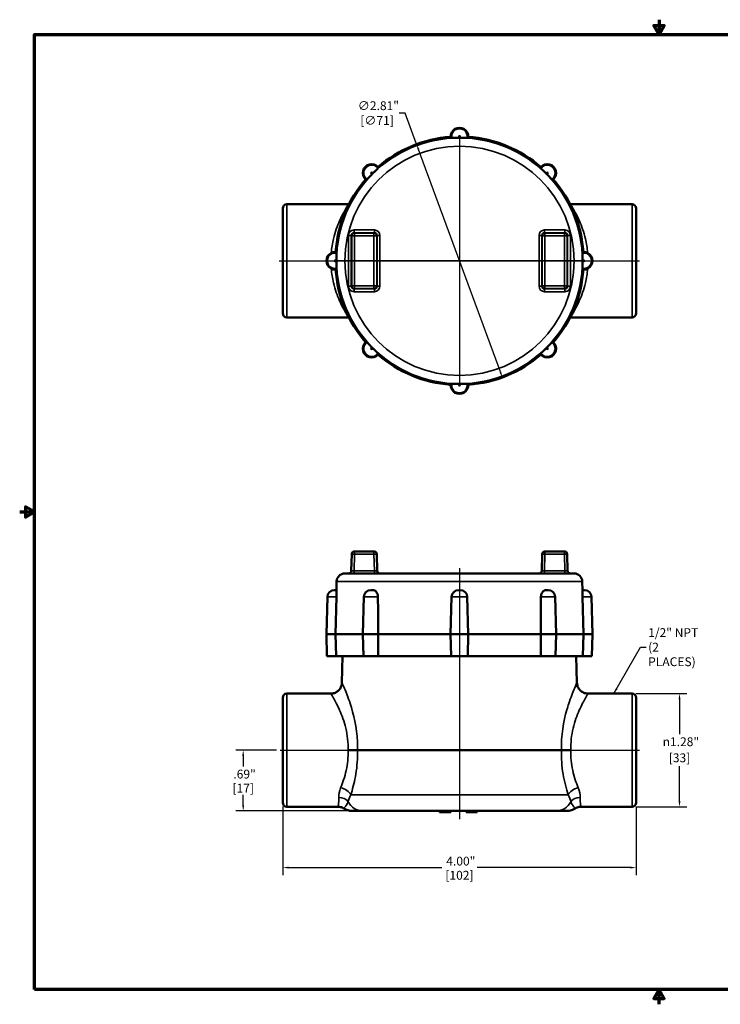
# Model space of a CAD drawing. Units: inches. Extents: x 0.1 to 14.6, y 0.1 to 11.2.
# Drawn here: x 0.1 to 8, y 0.1 to 11.2 of the extents above; entities that cross this region are included whole.
import ezdxf

# ---------------------------------------------------------------- set-up
doc = ezdxf.new("R2010")
doc.units = ezdxf.units.IN
doc.header["$LTSCALE"] = 0.666667
doc.header["$MEASUREMENT"] = 0
for name, color, linetype, lineweight in [('Border (ANSI)', 7, 'Continuous', 70), ('Center Mark (ANSI)', 7, 'Continuous', 25), ('Centerline (ANSI)', 7, 'Continuous', 25), ('Dimension (ANSI)', 7, 'Continuous', 25), ('Symbol (ANSI)', 7, 'Continuous', 25), ('Visible (ANSI)', 7, 'Continuous', 50), ('Visible Narrow (ANSI)', 7, 'Continuous', 35)]:
    doc.layers.add(name, color=color, linetype=linetype, lineweight=lineweight)
doc.styles.add('Note Text (ANSI)', font='tahoma.ttf')
doc.dimstyles.new('Default (ANSI)', dxfattribs={"dimscale": 0.666667, "dimtxt": 0.15, "dimasz": 0.098425, "dimexe": 0.125, "dimexo": 0.0625, "dimgap": 0.031496, "dimtad": 0, "dimtih": 1, "dimtoh": 1, "dimrnd": 1e-08, "dimzin": 4, "dimdsep": 46, "dimtxsty": 'Note Text (ANSI)', "dimcen": 0.09, "dimdle": 0.393701, "dimclrd": 256, "dimclre": 256, "dimclrt": 256, "dimadec": 0, "dimazin": 1, "dimtfac": 0.8, "dimtofl": 0, "dimtmove": 0, "dimatfit": 3, "dimfxl": 1, "dimtolj": 1, "dimtzin": 4, "dimlwd": -1, "dimlwe": -1, "dimarcsym": 0})
doc.dimstyles.new('Default (ANSI)$7', dxfattribs={"dimscale": 0.666667, "dimtxt": 0.15, "dimasz": 0.098425, "dimexe": 0.125, "dimexo": 0.0625, "dimgap": 0.031496, "dimtad": 0, "dimtih": 1, "dimtoh": 1, "dimrnd": 1e-08, "dimzin": 4, "dimdsep": 46, "dimtxsty": 'Note Text (ANSI)', "dimcen": 0.09, "dimdle": 0.393701, "dimclrd": 256, "dimclre": 256, "dimclrt": 256, "dimadec": 0, "dimazin": 1, "dimtfac": 0.8, "dimtofl": 0, "dimtmove": 0, "dimatfit": 3, "dimfxl": 1, "dimtolj": 1, "dimtzin": 4, "dimlwd": -1, "dimlwe": -1, "dimarcsym": 0})

# ---------------------------------------------------------------- blocks, each defined once
blk = doc.blocks.new('Borders Default Border')
at = {"layer": 'Border (ANSI)', "flags": 128}
for points in [[(11, 16.856), (11, 16.606), (10.913, 16.756), (11.087, 16.756), (11, 16.606)], [(0.394, 0.394), (0.394, 16.606), (21.606, 16.606), (21.606, 0.394), (0.394, 0.394)], [(0.144, 8.5), (0.394, 8.5), (0.244, 8.587), (0.244, 8.413), (0.394, 8.5)], [(11, 0.144), (11, 0.394), (10.913, 0.244), (11.087, 0.244), (11, 0.394)]]:
    blk.add_lwpolyline(points, dxfattribs=at)
blk = doc.blocks.new('*D18')
at = {"layer": 'Defpoints', "color": 0, "transparency": 16777216}
for p in [(3.074, 2.378), (7.074, 2.378), (7.074, 1.643)]:
    blk.add_point(p, dxfattribs=at)
at = {"layer": 'Dimension (ANSI)', "transparency": 16777216}
for p, q in [((3.074, 2.336), (3.074, 1.559)), ((7.074, 2.336), (7.074, 1.559)), ((3.14, 1.643), (4.874, 1.643)), ((7.008, 1.643), (5.274, 1.643))]:
    blk.add_line(p, q, dxfattribs=at)
for points in [[(3.14, 1.654), (3.14, 1.632), (3.074, 1.643)], [(7.008, 1.654), (7.008, 1.632), (7.074, 1.643)]]:
    blk.add_solid(points, dxfattribs=at)
at = {"layer": 'Dimension (ANSI)', "transparency": 16777216, "char_height": 0.1, "attachment_point": 5, "style": 'Note Text (ANSI)'}
for s, insert in [('\\A1; 4.00"', (5.074, 1.716)), ('\\A1;[102]', (5.074, 1.556))]:
    blk.add_mtext(s, dxfattribs=dict(at, insert=insert))
blk = doc.blocks.new('*D19')
at = {"layer": 'Defpoints', "color": 0, "transparency": 16777216}
for p in [(2.626, 2.971), (3.046, 2.971), (3.865, 2.284)]:
    blk.add_point(p, dxfattribs=at)
at = {"layer": 'Dimension (ANSI)', "transparency": 16777216}
for p, q in [((3.004, 2.971), (2.542, 2.971)), ((2.626, 2.906), (2.626, 2.787)), ((2.626, 2.349), (2.626, 2.468)), ((3.823, 2.284), (2.542, 2.284))]:
    blk.add_line(p, q, dxfattribs=at)
for points in [[(2.615, 2.906), (2.637, 2.906), (2.626, 2.971)], [(2.615, 2.349), (2.637, 2.349), (2.626, 2.284)]]:
    blk.add_solid(points, dxfattribs=at)
at = {"layer": 'Dimension (ANSI)', "transparency": 16777216, "char_height": 0.1, "attachment_point": 5, "style": 'Note Text (ANSI)'}
for s, insert in [('\\A1; .69"', (2.626, 2.701)), ('\\A1;[17]', (2.626, 2.541))]:
    blk.add_mtext(s, dxfattribs=dict(at, insert=insert))
blk = doc.blocks.new('*D20')
at = {"layer": 'Defpoints', "color": 0, "transparency": 16777216}
for p in [(7.027, 3.612), (7.565, 3.612), (7.027, 2.331)]:
    blk.add_point(p, dxfattribs=at)
at = {"layer": 'Dimension (ANSI)', "transparency": 16777216}
for p, q in [((7.069, 3.612), (7.649, 3.612)), ((7.565, 3.546), (7.565, 3.154)), ((7.565, 2.396), (7.565, 2.789)), ((7.069, 2.331), (7.649, 2.331))]:
    blk.add_line(p, q, dxfattribs=at)
for points in [[(7.554, 3.546), (7.576, 3.546), (7.565, 3.612)], [(7.554, 2.396), (7.576, 2.396), (7.565, 2.331)]]:
    blk.add_solid(points, dxfattribs=at)
at = {"layer": 'Dimension (ANSI)', "transparency": 16777216, "char_height": 0.1, "attachment_point": 5, "style": 'Note Text (ANSI)'}
for s, insert in [('\\A1; {\\fAIGDT|b0|i0;\\H0.1000;\\ln}\\fTahoma|b0|i0;\\H0.1000;1.28"', (7.565, 3.067)), ('\\A1;[33]', (7.565, 2.885))]:
    blk.add_mtext(s, dxfattribs=dict(at, insert=insert))
blk = doc.blocks.new('*D22')
at = {"layer": 'Defpoints', "color": 0, "transparency": 16777216}
for p in [(4.588, 9.829), (5.559, 7.189)]:
    blk.add_point(p, dxfattribs=at)
at = {"layer": 'Dimension (ANSI)', "transparency": 16777216}
for p, q in [((4.459, 10.181), (4.393, 10.181)), ((4.588, 9.829), (4.459, 10.181)), ((5.537, 7.251), (4.611, 9.767))]:
    blk.add_line(p, q, dxfattribs=at)
for points in [[(4.621, 9.771), (4.601, 9.763), (4.588, 9.829)], [(5.547, 7.255), (5.527, 7.247), (5.559, 7.189)]]:
    blk.add_solid(points, dxfattribs=at)
at = {"layer": 'Dimension (ANSI)', "transparency": 16777216, "insert": (4.141, 10.181), "char_height": 0.1, "attachment_point": 5, "style": 'Note Text (ANSI)'}
blk.add_mtext('\\A1; ∅2.81"\\P[∅71]', dxfattribs=at)

msp = doc.modelspace()

# ---------------------------------------------------------------- linework, layer by layer
at = {"layer": 'Center Mark (ANSI)', "linetype": 'Continuous'}
for p, q in [((5.074, 9.8893), (5.074, 7.1288)), ((6.4542, 8.509), (3.6937, 8.509))]:
    msp.add_line(p, q, dxfattribs=at)
at = {"layer": 'Centerline (ANSI)', "linetype": 'Continuous'}
for p, q in [((3.0321, 8.509), (7.1104, 8.509)), ((5.074, 5.0313), (5.074, 2.1899)), ((3.0455, 2.9712), (7.1104, 2.9712))]:
    msp.add_line(p, q, dxfattribs=at)
at = {"layer": 'Visible (ANSI)'}
for p, q in [((3.1208, 9.1495), (3.813, 9.1495)), ((6.3349, 9.1495), (7.0271, 9.1495)), ((3.074, 9.1026), (3.074, 7.9154)), ((7.074, 7.9154), (7.074, 9.1026)), ((3.1208, 7.8685), (3.813, 7.8685)), ((6.3349, 7.8685), (7.0271, 7.8685)), ((3.8495, 5.0017), (3.8544, 5.1908)), ((3.8857, 5.2212), (4.106, 5.2212)), ((4.1373, 5.1908), (4.1422, 5.0017)), ((6.0057, 5.0017), (6.0107, 5.1908)), ((6.0419, 5.2212), (6.2623, 5.2212)), ((6.2935, 5.1908), (6.2985, 5.0017)), ((6.3709, 4.9712), (3.777, 4.9712)), ((3.6833, 4.8799), (3.6808, 4.7836)), ((6.4646, 4.8799), (6.4671, 4.7836)), ((3.5788, 4.7058), (3.5677, 4.2837)), ((3.6767, 4.7837), (3.6587, 4.7837)), ((3.6713, 4.2837), (3.6815, 4.7058)), ((3.9906, 4.7058), (3.9796, 4.2837)), ((4.0886, 4.7837), (4.0706, 4.7837)), ((4.985, 4.7058), (4.974, 4.2837)), ((5.0829, 4.7837), (5.065, 4.7837)), ((5.1629, 4.7058), (5.174, 4.2837)), ((6.0773, 4.7837), (6.0594, 4.7837)), ((6.1573, 4.7058), (6.1683, 4.2837)), ((6.4664, 4.7058), (6.4767, 4.2837)), ((6.4892, 4.7837), (6.4712, 4.7837)), ((6.5692, 4.7058), (6.5802, 4.2837)), ((3.5677, 4.2837), (3.6713, 4.2837)), ((3.5743, 4.0337), (3.5677, 4.2837)), ((3.6773, 4.0337), (3.6713, 4.2837)), ((3.6713, 4.2837), (3.9796, 4.2837)), ((3.9796, 4.2837), (4.1528, 4.2837)), ((3.9861, 4.0337), (3.9796, 4.2837)), ((4.1528, 4.2837), (4.974, 4.2837)), ((4.974, 4.2837), (5.174, 4.2837)), ((4.9805, 4.0337), (4.974, 4.2837)), ((5.1674, 4.0337), (5.174, 4.2837)), ((5.174, 4.2837), (5.9951, 4.2837)), ((5.9951, 4.2837), (6.1683, 4.2837)), ((6.1618, 4.0337), (6.1683, 4.2837)), ((6.1683, 4.2837), (6.4767, 4.2837)), ((6.4767, 4.2837), (6.4706, 4.0337)), ((6.4767, 4.2837), (6.5802, 4.2837)), ((6.5737, 4.0337), (6.5802, 4.2837)), ((3.5743, 4.0337), (3.6773, 4.0337)), ((3.9861, 4.0337), (3.6773, 4.0337)), ((3.7517, 4.0337), (3.7439, 3.7335)), ((3.9861, 4.0337), (4.1521, 4.0337)), ((4.9805, 4.0337), (4.1521, 4.0337)), ((4.9805, 4.0337), (5.1674, 4.0337)), ((5.9958, 4.0337), (5.1674, 4.0337)), ((5.9958, 4.0337), (6.1618, 4.0337)), ((6.4706, 4.0337), (6.1618, 4.0337)), ((6.3962, 4.0337), (6.4041, 3.7335)), ((6.4706, 4.0337), (6.5737, 4.0337)), ((3.1208, 3.6117), (3.6189, 3.6117)), ((6.529, 3.6117), (7.0271, 3.6117)), ((3.074, 3.5649), (3.074, 2.3776)), ((7.074, 2.3776), (7.074, 3.5649)), ((6.228, 2.9712), (3.9199, 2.9712)), ((3.1208, 2.3307), (3.7, 2.3307)), ((3.9756, 2.2837), (3.8648, 2.2837)), ((3.9756, 2.2837), (6.1723, 2.2837)), ((4.8468, 2.2687), (4.8468, 2.2837)), ((4.8468, 2.2687), (4.8484, 2.2687)), ((4.8484, 2.2687), (4.8484, 2.2837)), ((4.8484, 2.2687), (4.974, 2.2687)), ((4.974, 2.2687), (4.974, 2.2837)), ((4.974, 2.2687), (4.9761, 2.2687)), ((4.9761, 2.2687), (4.9761, 2.2837)), ((5.149, 2.2687), (5.149, 2.2837)), ((5.149, 2.2687), (5.1996, 2.2687)), ((5.1996, 2.2687), (5.1996, 2.2837)), ((5.1996, 2.2687), (5.274, 2.2687)), ((5.274, 2.2687), (5.274, 2.2837)), ((6.2831, 2.2837), (6.1723, 2.2837)), ((6.4479, 2.3307), (7.0271, 2.3307))]:
    msp.add_line(p, q, dxfattribs=at)
for centre, radius, start, end in [((5.074, 9.9153), 0.1, 357.96239, 182.03761), ((5.074, 8.509), 1.4062, 94.07523, 130.92477), ((5.074, 8.509), 1.4062, 49.07523, 85.92477), ((4.0796, 9.5034), 0.1, 42.96239, 227.03761), ((6.0683, 9.5034), 0.1, 312.96239, 137.03761), ((5.074, 8.509), 1.4062, 139.07523, 175.92477), ((5.074, 8.509), 1.4062, 4.07523, 40.92477), ((3.1208, 9.1026), 0.0469, 90, 180), ((7.0271, 9.1026), 0.0469, 0, 90), ((3.6677, 8.509), 0.1, 87.96239, 272.03761), ((6.4802, 8.509), 0.1, 267.96239, 92.03761), ((5.074, 8.509), 1.4062, 184.07523, 220.92477), ((5.074, 8.509), 1.4062, 319.07523, 355.92477), ((3.1208, 7.9154), 0.0469, 180, 270), ((7.0271, 7.9154), 0.0469, 270, 0), ((4.0796, 7.5146), 0.1, 132.96239, 317.03761), ((6.0683, 7.5146), 0.1, 222.96239, 47.03761), ((5.074, 8.509), 1.4062, 229.07523, 265.92477), ((5.074, 8.509), 1.4062, 274.07523, 310.92477), ((5.074, 7.1028), 0.1, 177.96239, 2.03761), ((3.8857, 5.19), 0.0313, 90, 178.5), ((4.106, 5.19), 0.0313, 1.5, 90), ((6.0419, 5.19), 0.0313, 90, 178.5), ((6.2623, 5.19), 0.0313, 1.5, 90), ((3.777, 4.8775), 0.0937, 90, 178.5), ((3.8182, 5.0025), 0.0313, 270, 358.5), ((4.1734, 5.0025), 0.0313, 181.5, 270), ((5.9745, 5.0025), 0.0313, 270, 358.5), ((6.3297, 5.0025), 0.0313, 181.5, 270), ((6.3709, 4.8775), 0.0937, 1.5, 90), ((3.6587, 4.7037), 0.08, 90, 178.5), ((3.6767, 4.7037), 0.08, 87.05105, 90), ((4.0706, 4.7037), 0.08, 90, 178.5), ((4.0886, 4.7037), 0.08, 83.10217, 90), ((5.065, 4.7037), 0.08, 90, 178.5), ((5.0829, 4.7037), 0.08, 1.5, 90), ((6.0594, 4.7037), 0.08, 90, 96.89783), ((6.0773, 4.7037), 0.08, 1.5, 90), ((6.4712, 4.7037), 0.08, 90, 92.94895), ((6.4892, 4.7037), 0.08, 1.5, 90), ((3.1208, 3.5649), 0.0469, 90, 180), ((7.0271, 3.5649), 0.0469, 0, 90), ((3.1208, 2.3776), 0.0469, 180, 270), ((7.0271, 2.3776), 0.0469, 270, 0)]:
    msp.add_arc(centre, radius, start, end, dxfattribs=at)
for centre, major_axis, ratio, start_param, end_param in [((3.813, 9.2746), (0.1036, -0.0703), 0.9994212, 5.3094371, 5.3820948), ((6.3349, 9.2746), (0.1095, 0.0606), 0.9994957, 4.1332724, 4.2062708), ((3.813, 7.7434), (0.1095, 0.0606), 0.9994957, 0.9916798, 1.0646782), ((6.3349, 7.7434), (0.1036, -0.0703), 0.9994212, 2.1678445, 2.2405022), ((3.813, 2.9712), (-0.1251, 0), 0.0000311, 1.5712852, 2.5963521), ((6.3349, 2.9712), (-0.1251, 0), 0.000036, 0.5452765, 1.5702262)]:
    msp.add_ellipse(centre, major_axis=major_axis, ratio=ratio, start_param=start_param, end_param=end_param, dxfattribs=at)
for points in [[(4.974, 9.9117), (4.9778, 9.9083), (4.9818, 9.9049), (4.9861, 9.9014)], [(5.1618, 9.9014), (5.1661, 9.9049), (5.1701, 9.9083), (5.1739, 9.9117)], [(4.1515, 9.5557), (4.1521, 9.5612), (4.1525, 9.5665), (4.1528, 9.5715)], [(5.9951, 9.5715), (5.9954, 9.5665), (5.9958, 9.5612), (5.9964, 9.5557)], [(4.0114, 9.4302), (4.0165, 9.4305), (4.0218, 9.4309), (4.0272, 9.4315)], [(6.1207, 9.4315), (6.1261, 9.4309), (6.1314, 9.4305), (6.1365, 9.4302)], [(3.6815, 8.5969), (3.6781, 8.6012), (3.6747, 8.6052), (3.6713, 8.6089)], [(6.4767, 8.6089), (6.4733, 8.6052), (6.4698, 8.6012), (6.4664, 8.5969)], [(3.6713, 8.4091), (3.6747, 8.4128), (3.6781, 8.4168), (3.6815, 8.4211)], [(6.4664, 8.4211), (6.4698, 8.4169), (6.4733, 8.4128), (6.4767, 8.4091)], [(4.0272, 7.5865), (4.0218, 7.5872), (4.0165, 7.5876), (4.0114, 7.5878)], [(6.1365, 7.5878), (6.1314, 7.5876), (6.1261, 7.5872), (6.1207, 7.5865)], [(4.1528, 7.4465), (4.1525, 7.4515), (4.1521, 7.4568), (4.1515, 7.4623)], [(5.9964, 7.4623), (5.9958, 7.4568), (5.9954, 7.4515), (5.9951, 7.4465)], [(4.9861, 7.1166), (4.9818, 7.1132), (4.9778, 7.1097), (4.974, 7.1063)], [(5.1739, 7.1063), (5.1701, 7.1097), (5.1661, 7.1132), (5.1618, 7.1166)], [(4.1528, 4.2837), (4.1525, 4.4229), (4.1521, 4.565), (4.1515, 4.7058)], [(5.9964, 4.7058), (5.9958, 4.565), (5.9954, 4.4229), (5.9951, 4.2837)], [(6.4041, 3.7335), (6.4041, 3.7335), (6.4041, 3.7335), (6.4041, 3.7335)], [(3.7659, 2.3119), (3.7659, 2.3119), (3.7659, 2.3119), (3.7659, 2.3119)], [(6.4479, 2.3307), (6.4479, 2.3307), (6.4479, 2.3307), (6.4479, 2.3307)]]:
    msp.add_open_spline(points, degree=3, dxfattribs=at)
for points, knots in [([(5.1618, 9.9014), (5.1618, 9.9014), (5.1618, 9.9014), (5.1613, 9.9012), (5.1587, 9.9011), (5.1499, 9.9011), (5.1437, 9.9012), (5.1285, 9.9015), (5.1197, 9.9017), (5.1056, 9.9019), (5.101, 9.902), (5.0934, 9.9021), (5.0903, 9.9021), (5.0834, 9.9021), (5.0794, 9.9022), (5.0717, 9.9022), (5.0668, 9.9022), (5.0591, 9.9021), (5.0561, 9.9021), (5.0489, 9.902), (5.0448, 9.902), (5.0307, 9.9017), (5.0214, 9.9015), (5.0056, 9.9012), (4.9992, 9.9011), (4.9918, 9.9011), (4.9897, 9.9011), (4.987, 9.9012), (4.9863, 9.9013), (4.9861, 9.9014)], [0.67618742, 0.67618742, 0.67618742, 0.67618742, 0.6797845, 0.6797845, 0.75900823, 0.75900823, 0.83900693, 0.83900693, 0.91915612, 0.91915612, 0.95627402, 0.95627402, 0.98055446, 0.98055446, 1.01151648, 1.01151648, 1.04484442, 1.04484442, 1.06708884, 1.06708884, 1.09813144, 1.09813144, 1.17707137, 1.17707137, 1.25475698, 1.25475698, 1.30150786, 1.30150786, 1.3431159, 1.3431159, 1.3431159, 1.3431159]), ([(4.1515, 9.5557), (4.1515, 9.5557), (4.1515, 9.5557), (4.1513, 9.5551), (4.1496, 9.5533), (4.1434, 9.5471), (4.1389, 9.5428), (4.1279, 9.5322), (4.1215, 9.5261), (4.1114, 9.5163), (4.1081, 9.5131), (4.1026, 9.5078), (4.1005, 9.5057), (4.0955, 9.5008), (4.0927, 9.498), (4.0873, 9.4925), (4.0838, 9.4891), (4.0784, 9.4836), (4.0763, 9.4815), (4.0713, 9.4763), (4.0684, 9.4734), (4.0586, 9.4632), (4.0521, 9.4565), (4.0412, 9.4451), (4.0368, 9.4405), (4.0315, 9.4352), (4.03, 9.4338), (4.028, 9.4319), (4.0274, 9.4315), (4.0272, 9.4315)], [0.67618742, 0.67618742, 0.67618742, 0.67618742, 0.6797845, 0.6797845, 0.75900823, 0.75900823, 0.83900693, 0.83900693, 0.91915612, 0.91915612, 0.95627402, 0.95627402, 0.98055446, 0.98055446, 1.01151648, 1.01151648, 1.04484442, 1.04484442, 1.06708884, 1.06708884, 1.09813144, 1.09813144, 1.17707137, 1.17707137, 1.25475698, 1.25475698, 1.30150786, 1.30150786, 1.3431159, 1.3431159, 1.3431159, 1.3431159]), ([(6.1207, 9.4315), (6.1207, 9.4315), (6.1206, 9.4315), (6.1201, 9.4317), (6.1182, 9.4334), (6.112, 9.4396), (6.1077, 9.4441), (6.0972, 9.4551), (6.0911, 9.4615), (6.0813, 9.4716), (6.0781, 9.4748), (6.0727, 9.4803), (6.0706, 9.4825), (6.0657, 9.4874), (6.0629, 9.4903), (6.0575, 9.4957), (6.054, 9.4992), (6.0485, 9.5046), (6.0464, 9.5067), (6.0413, 9.5117), (6.0383, 9.5146), (6.0282, 9.5244), (6.0215, 9.5308), (6.0101, 9.5418), (6.0055, 9.5462), (6.0002, 9.5514), (5.9987, 9.5529), (5.9969, 9.5549), (5.9964, 9.5555), (5.9964, 9.5557)], [0.67618742, 0.67618742, 0.67618742, 0.67618742, 0.6797845, 0.6797845, 0.75900823, 0.75900823, 0.83900693, 0.83900693, 0.91915612, 0.91915612, 0.95627402, 0.95627402, 0.98055446, 0.98055446, 1.01151648, 1.01151648, 1.04484442, 1.04484442, 1.06708884, 1.06708884, 1.09813144, 1.09813144, 1.17707137, 1.17707137, 1.25475698, 1.25475698, 1.30150786, 1.30150786, 1.3431159, 1.3431159, 1.3431159, 1.3431159]), ([(3.6815, 8.5969), (3.6815, 8.5969), (3.6816, 8.5968), (3.6818, 8.5963), (3.6819, 8.5938), (3.6819, 8.585), (3.6818, 8.5788), (3.6815, 8.5636), (3.6813, 8.5547), (3.6811, 8.5406), (3.681, 8.5361), (3.6809, 8.5284), (3.6809, 8.5254), (3.6808, 8.5184), (3.6808, 8.5145), (3.6808, 8.5068), (3.6808, 8.5019), (3.6809, 8.4942), (3.6809, 8.4912), (3.681, 8.484), (3.681, 8.4799), (3.6812, 8.4658), (3.6814, 8.4565), (3.6818, 8.4407), (3.6819, 8.4343), (3.6819, 8.4269), (3.6819, 8.4247), (3.6818, 8.422), (3.6817, 8.4213), (3.6815, 8.4211)], [0.67618742, 0.67618742, 0.67618742, 0.67618742, 0.6797845, 0.6797845, 0.75900823, 0.75900823, 0.83900693, 0.83900693, 0.91915612, 0.91915612, 0.95627402, 0.95627402, 0.98055446, 0.98055446, 1.01151648, 1.01151648, 1.04484442, 1.04484442, 1.06708884, 1.06708884, 1.09813144, 1.09813144, 1.17707137, 1.17707137, 1.25475698, 1.25475698, 1.30150786, 1.30150786, 1.3431159, 1.3431159, 1.3431159, 1.3431159]), ([(6.4664, 8.4211), (6.4664, 8.4212), (6.4664, 8.4212), (6.4661, 8.4217), (6.466, 8.4242), (6.466, 8.433), (6.4661, 8.4392), (6.4665, 8.4545), (6.4666, 8.4633), (6.4669, 8.4774), (6.4669, 8.4819), (6.467, 8.4896), (6.467, 8.4926), (6.4671, 8.4996), (6.4671, 8.5036), (6.4671, 8.5113), (6.4671, 8.5161), (6.4671, 8.5238), (6.467, 8.5268), (6.467, 8.534), (6.4669, 8.5381), (6.4667, 8.5523), (6.4665, 8.5615), (6.4662, 8.5773), (6.466, 8.5837), (6.466, 8.5912), (6.466, 8.5933), (6.4662, 8.596), (6.4663, 8.5967), (6.4664, 8.5969)], [0.67618742, 0.67618742, 0.67618742, 0.67618742, 0.6797845, 0.6797845, 0.75900823, 0.75900823, 0.83900693, 0.83900693, 0.91915612, 0.91915612, 0.95627402, 0.95627402, 0.98055446, 0.98055446, 1.01151648, 1.01151648, 1.04484442, 1.04484442, 1.06708884, 1.06708884, 1.09813144, 1.09813144, 1.17707137, 1.17707137, 1.25475698, 1.25475698, 1.30150786, 1.30150786, 1.3431159, 1.3431159, 1.3431159, 1.3431159]), ([(4.0272, 7.5865), (4.0276, 7.5865), (4.0291, 7.5852), (4.0346, 7.5798), (4.0386, 7.5756), (4.0487, 7.5651), (4.0547, 7.5588), (4.0648, 7.5483), (4.0684, 7.5446), (4.0743, 7.5386), (4.0765, 7.5364), (4.0813, 7.5315), (4.084, 7.5288), (4.0889, 7.5238), (4.0928, 7.5199), (4.0988, 7.514), (4.1009, 7.5119), (4.1059, 7.507), (4.1087, 7.5043), (4.1187, 7.4946), (4.1255, 7.4881), (4.1371, 7.477), (4.1418, 7.4724), (4.1487, 7.4656), (4.1508, 7.4635), (4.1514, 7.4625), (4.1515, 7.4623), (4.1515, 7.4623)], [0.00532197, 0.00532197, 0.00532197, 0.00532197, 0.07845446, 0.07845446, 0.15567991, 0.15567991, 0.2313184, 0.2313184, 0.27054437, 0.27054437, 0.29258512, 0.29258512, 0.31914902, 0.31914902, 0.34152051, 0.34152051, 0.35444731, 0.35444731, 0.37098955, 0.37098955, 0.41442365, 0.41442365, 0.45603496, 0.45603496, 0.49701797, 0.49701797, 0.50393439, 0.50393439, 0.50393439, 0.50393439]), ([(5.9964, 7.4623), (5.9965, 7.4627), (5.9978, 7.4642), (6.0032, 7.4696), (6.0074, 7.4736), (6.0179, 7.4838), (6.0241, 7.4897), (6.0346, 7.4999), (6.0384, 7.5035), (6.0444, 7.5094), (6.0466, 7.5115), (6.0515, 7.5164), (6.0542, 7.519), (6.0592, 7.524), (6.0631, 7.5279), (6.0689, 7.5338), (6.071, 7.536), (6.0759, 7.541), (6.0786, 7.5437), (6.0884, 7.5537), (6.0949, 7.5605), (6.106, 7.5721), (6.1105, 7.5769), (6.1173, 7.5837), (6.1195, 7.5858), (6.1205, 7.5865), (6.1206, 7.5865), (6.1207, 7.5865)], [0.00532197, 0.00532197, 0.00532197, 0.00532197, 0.07845446, 0.07845446, 0.15567991, 0.15567991, 0.2313184, 0.2313184, 0.27054437, 0.27054437, 0.29258512, 0.29258512, 0.31914902, 0.31914902, 0.34152051, 0.34152051, 0.35444731, 0.35444731, 0.37098955, 0.37098955, 0.41442365, 0.41442365, 0.45603496, 0.45603496, 0.49701797, 0.49701797, 0.50393439, 0.50393439, 0.50393439, 0.50393439]), ([(4.9861, 7.1166), (4.9864, 7.1168), (4.9884, 7.1169), (4.9961, 7.117), (5.0019, 7.1169), (5.0165, 7.1166), (5.0251, 7.1164), (5.0397, 7.1161), (5.0449, 7.1161), (5.0533, 7.116), (5.0564, 7.1159), (5.0633, 7.1159), (5.0671, 7.1159), (5.0741, 7.1158), (5.0796, 7.1158), (5.088, 7.1159), (5.091, 7.1159), (5.098, 7.116), (5.1018, 7.116), (5.1158, 7.1163), (5.1252, 7.1164), (5.1412, 7.1168), (5.1478, 7.1169), (5.1575, 7.117), (5.1605, 7.1169), (5.1617, 7.1167), (5.1618, 7.1166), (5.1618, 7.1166)], [0.00532197, 0.00532197, 0.00532197, 0.00532197, 0.07845446, 0.07845446, 0.15567991, 0.15567991, 0.2313184, 0.2313184, 0.27054437, 0.27054437, 0.29258512, 0.29258512, 0.31914902, 0.31914902, 0.34152051, 0.34152051, 0.35444731, 0.35444731, 0.37098955, 0.37098955, 0.41442365, 0.41442365, 0.45603496, 0.45603496, 0.49701797, 0.49701797, 0.50393439, 0.50393439, 0.50393439, 0.50393439]), ([(3.6808, 4.7836), (3.6808, 4.7836), (3.6808, 4.7836), (3.6809, 4.783), (3.6809, 4.7827), (3.681, 4.7815), (3.681, 4.7805), (3.6812, 4.7758), (3.6814, 4.7705), (3.6818, 4.7568), (3.6819, 4.7485), (3.6819, 4.7338), (3.6819, 4.728), (3.6818, 4.7167), (3.6817, 4.7113), (3.6815, 4.7058)], [1.01622178, 1.01622178, 1.01622178, 1.01622178, 1.04484442, 1.04484442, 1.06708884, 1.06708884, 1.09813144, 1.09813144, 1.17707137, 1.17707137, 1.25475698, 1.25475698, 1.30150786, 1.30150786, 1.3431159, 1.3431159, 1.3431159, 1.3431159]), ([(4.0982, 4.7832), (4.0998, 4.783), (4.1015, 4.7827), (4.1059, 4.7817), (4.1087, 4.7808), (4.1187, 4.7765), (4.1255, 4.7714), (4.1371, 4.7579), (4.1418, 4.7498), (4.1487, 4.7315), (4.1508, 4.7215), (4.1514, 4.7094), (4.1515, 4.7076), (4.1515, 4.7058)], [0.34463265, 0.34463265, 0.34463265, 0.34463265, 0.35444731, 0.35444731, 0.37098955, 0.37098955, 0.41442365, 0.41442365, 0.45603496, 0.45603496, 0.49701797, 0.49701797, 0.50393439, 0.50393439, 0.50393439, 0.50393439]), ([(5.9964, 4.7058), (5.9965, 4.7154), (5.9978, 4.725), (6.0032, 4.7435), (6.0074, 4.7522), (6.0179, 4.7669), (6.0241, 4.7728), (6.0346, 4.7789), (6.0384, 4.7805), (6.0444, 4.7823), (6.0466, 4.7827), (6.0491, 4.7831), (6.0494, 4.7831), (6.0497, 4.7832)], [0.00532197, 0.00532197, 0.00532197, 0.00532197, 0.07845446, 0.07845446, 0.15567991, 0.15567991, 0.2313184, 0.2313184, 0.27054437, 0.27054437, 0.29258512, 0.29258512, 0.29564171, 0.29564171, 0.29564171, 0.29564171]), ([(6.4664, 4.7058), (6.4664, 4.7063), (6.4664, 4.7068), (6.4661, 4.7177), (6.466, 4.7278), (6.466, 4.7466), (6.4661, 4.7551), (6.4665, 4.7691), (6.4666, 4.7745), (6.4669, 4.7798), (6.4669, 4.781), (6.467, 4.7825), (6.467, 4.7829), (6.4671, 4.7835), (6.4671, 4.7836), (6.4671, 4.7836), (6.4671, 4.7836), (6.4671, 4.7836)], [0.67618742, 0.67618742, 0.67618742, 0.67618742, 0.6797845, 0.6797845, 0.75900823, 0.75900823, 0.83900693, 0.83900693, 0.91915612, 0.91915612, 0.95627402, 0.95627402, 0.98055446, 0.98055446, 1.01151648, 1.01151648, 1.01622178, 1.01622178, 1.01622178, 1.01622178]), ([(4.1521, 4.0337), (4.1523, 4.0944), (4.1525, 4.1551), (4.1526, 4.2158), (4.1527, 4.2384), (4.1527, 4.2611), (4.1528, 4.2837)], [0, 0, 0, 0, 0.7280578, 0.7280578, 0.7280578, 1, 1, 1, 1]), ([(5.9951, 4.2837), (5.9953, 4.2188), (5.9954, 4.1539), (5.9956, 4.089), (5.9957, 4.0706), (5.9957, 4.0522), (5.9958, 4.0337)], [0, 0, 0, 0, 0.7790587, 0.7790587, 0.7790587, 1, 1, 1, 1]), ([(3.6189, 3.6117), (3.6324, 3.6117), (3.6461, 3.614), (3.6717, 3.6226), (3.684, 3.6292), (3.7055, 3.6456), (3.715, 3.6557), (3.7302, 3.6782), (3.736, 3.6908), (3.7421, 3.7135), (3.7436, 3.7235), (3.7439, 3.7335)], [0, 0, 0, 0, 0.10284007, 0.10284007, 0.2060578, 0.2060578, 0.30926187, 0.30926187, 0.41246643, 0.41246643, 0.4883989, 0.4883989, 0.4883989, 0.4883989]), ([(6.4041, 3.7335), (6.4044, 3.72), (6.407, 3.7064), (6.4163, 3.681), (6.4232, 3.6689), (6.4402, 3.6478), (6.4505, 3.6385), (6.4734, 3.624), (6.4862, 3.6185), (6.509, 3.613), (6.519, 3.6117), (6.529, 3.6117)], [0, 0, 0, 0, 0.10284004, 0.10284004, 0.20605776, 0.20605776, 0.30926183, 0.30926183, 0.41246639, 0.41246639, 0.4883989, 0.4883989, 0.4883989, 0.4883989]), ([(3.7659, 2.3119), (3.7545, 2.3191), (3.7417, 2.3244), (3.7192, 2.3296), (3.7096, 2.3307), (3.7, 2.3307)], [0, 0, 0, 0, 0.10288447, 0.10288447, 0.1757768, 0.1757768, 0.1757768, 0.1757768]), ([(3.8648, 2.2837), (3.8535, 2.2837), (3.842, 2.2848), (3.808, 2.2911), (3.7856, 2.2997), (3.7659, 2.3119)], [0, 0, 0, 0, 0.08680644, 0.08680644, 0.26344153, 0.26344153, 0.26344153, 0.26344153]), ([(6.382, 2.3119), (6.3648, 2.3013), (6.3456, 2.2933), (6.3189, 2.2871), (6.3118, 2.2858), (6.2976, 2.2842), (6.2903, 2.2837), (6.2831, 2.2837)], [0, 0, 0, 0, 0.15434577, 0.15434577, 0.20872966, 0.20872966, 0.26384656, 0.26384656, 0.26384656, 0.26384656]), ([(6.4479, 2.3307), (6.4344, 2.3307), (6.4207, 2.3285), (6.3989, 2.3211), (6.3901, 2.317), (6.382, 2.3119)], [0, 0, 0, 0, 0.10288444, 0.10288444, 0.1757768, 0.1757768, 0.1757768, 0.1757768])]:
    msp.add_open_spline(points, degree=3, knots=knots, dxfattribs=at)
at = {"layer": 'Visible Narrow (ANSI)'}
for p, q in [((3.1208, 7.8685), (3.1208, 9.1495)), ((7.0271, 9.1495), (7.0271, 7.8685)), ((3.8807, 8.8585), (4.111, 8.8585)), ((3.8807, 8.8273), (3.8807, 8.8585)), ((4.111, 8.8273), (3.8807, 8.8273)), ((3.8807, 8.8273), (3.8857, 8.8223)), ((3.8857, 8.8223), (4.106, 8.8223)), ((3.8857, 8.7911), (3.8857, 8.8223)), ((4.106, 8.8223), (4.111, 8.8273)), ((4.106, 8.8223), (4.106, 8.7911)), ((4.111, 8.8585), (4.111, 8.8273)), ((6.037, 8.8585), (6.2672, 8.8585)), ((6.037, 8.8273), (6.037, 8.8585)), ((6.2672, 8.8273), (6.037, 8.8273)), ((6.037, 8.8273), (6.0419, 8.8223)), ((6.0419, 8.8223), (6.2623, 8.8223)), ((6.0419, 8.7911), (6.0419, 8.8223)), ((6.2623, 8.8223), (6.2672, 8.8273)), ((6.2623, 8.8223), (6.2623, 8.7911)), ((6.2672, 8.8585), (6.2672, 8.8273)), ((3.8182, 8.222), (3.8182, 8.796)), ((3.8182, 8.796), (3.8495, 8.796)), ((3.8544, 8.7911), (3.8495, 8.796)), ((3.8495, 8.796), (3.8495, 8.222)), ((3.8544, 8.2269), (3.8544, 8.7911)), ((3.8857, 8.7911), (3.8544, 8.7911)), ((4.106, 8.7911), (3.8857, 8.7911)), ((3.8857, 8.7911), (3.8857, 8.2269)), ((4.106, 8.2269), (4.106, 8.7911)), ((4.1373, 8.7911), (4.106, 8.7911)), ((4.1422, 8.796), (4.1373, 8.7911)), ((4.1373, 8.7911), (4.1373, 8.2269)), ((4.1422, 8.222), (4.1422, 8.796)), ((4.1422, 8.796), (4.1734, 8.796)), ((4.1734, 8.796), (4.1734, 8.222)), ((5.9745, 8.222), (5.9745, 8.796)), ((5.9745, 8.796), (6.0057, 8.796)), ((6.0057, 8.796), (6.0057, 8.222)), ((6.0107, 8.7911), (6.0057, 8.796)), ((6.0107, 8.2269), (6.0107, 8.7911)), ((6.0419, 8.7911), (6.0107, 8.7911)), ((6.2623, 8.7911), (6.0419, 8.7911)), ((6.0419, 8.7911), (6.0419, 8.2269)), ((6.2623, 8.2269), (6.2623, 8.7911)), ((6.2935, 8.7911), (6.2623, 8.7911)), ((6.2985, 8.796), (6.2935, 8.7911)), ((6.2935, 8.7911), (6.2935, 8.2269)), ((6.2985, 8.222), (6.2985, 8.796)), ((6.2985, 8.796), (6.3297, 8.796)), ((6.3297, 8.796), (6.3297, 8.222)), ((3.8182, 8.222), (3.8495, 8.222)), ((3.8495, 8.222), (3.8544, 8.2269)), ((3.8857, 8.2269), (3.8544, 8.2269)), ((3.8857, 8.1957), (3.8807, 8.1908)), ((3.8807, 8.1908), (4.111, 8.1908)), ((3.8807, 8.1595), (3.8807, 8.1908)), ((4.111, 8.1595), (3.8807, 8.1595)), ((3.8857, 8.2269), (4.106, 8.2269)), ((3.8857, 8.2269), (3.8857, 8.1957)), ((4.106, 8.1957), (3.8857, 8.1957)), ((4.106, 8.1957), (4.106, 8.2269)), ((4.1373, 8.2269), (4.106, 8.2269)), ((4.111, 8.1908), (4.106, 8.1957)), ((4.111, 8.1908), (4.111, 8.1595)), ((4.1373, 8.2269), (4.1422, 8.222)), ((4.1422, 8.222), (4.1734, 8.222)), ((5.9745, 8.222), (6.0057, 8.222)), ((6.0057, 8.222), (6.0107, 8.2269)), ((6.0419, 8.2269), (6.0107, 8.2269)), ((6.0419, 8.1957), (6.037, 8.1908)), ((6.037, 8.1908), (6.2672, 8.1908)), ((6.037, 8.1595), (6.037, 8.1908)), ((6.2672, 8.1595), (6.037, 8.1595)), ((6.0419, 8.2269), (6.2623, 8.2269)), ((6.0419, 8.2269), (6.0419, 8.1957)), ((6.2623, 8.1957), (6.0419, 8.1957)), ((6.2623, 8.1957), (6.2623, 8.2269)), ((6.2935, 8.2269), (6.2623, 8.2269)), ((6.2672, 8.1908), (6.2623, 8.1957)), ((6.2672, 8.1908), (6.2672, 8.1595)), ((6.2935, 8.2269), (6.2985, 8.222)), ((6.2985, 8.222), (6.3297, 8.222)), ((3.8857, 5.1908), (3.8807, 5.0017)), ((3.8857, 5.2212), (3.8857, 5.1908)), ((4.106, 5.1908), (3.8857, 5.1908)), ((4.106, 5.1908), (4.106, 5.2212)), ((4.111, 5.0017), (4.106, 5.1908)), ((6.0419, 5.1908), (6.037, 5.0017)), ((6.0419, 5.2212), (6.0419, 5.1908)), ((6.2623, 5.1908), (6.0419, 5.1908)), ((6.2623, 5.1908), (6.2623, 5.2212)), ((6.2672, 5.0017), (6.2623, 5.1908)), ((3.8807, 5.0017), (4.111, 5.0017)), ((3.8807, 4.9712), (3.8807, 5.0017)), ((4.111, 5.0017), (4.111, 4.9712)), ((6.037, 5.0017), (6.2672, 5.0017)), ((6.037, 4.9712), (6.037, 5.0017)), ((6.2672, 5.0017), (6.2672, 4.9712)), ((3.6833, 4.8799), (6.4646, 4.8799)), ((3.5788, 4.7058), (3.6815, 4.7058)), ((3.9906, 4.7058), (4.1515, 4.7058)), ((4.985, 4.7058), (5.1629, 4.7058)), ((5.9964, 4.7058), (6.1573, 4.7058)), ((6.4664, 4.7058), (6.5692, 4.7058)), ((3.1208, 2.3307), (3.1208, 3.6117)), ((7.0271, 3.6117), (7.0271, 2.3307)), ((6.304, 2.4663), (3.8439, 2.4663))]:
    msp.add_line(p, q, dxfattribs=at)
for centre, radius in [((5.074, 9.9153), 0.00897), ((5.074, 8.509), 1.3906), ((5.074, 8.509), 1.2969), ((4.0796, 9.5034), 0.00897), ((6.0683, 9.5034), 0.00897), ((3.6677, 8.509), 0.00897), ((6.4802, 8.509), 0.00897), ((4.0796, 7.5146), 0.00897), ((6.0683, 7.5146), 0.00897), ((5.074, 7.1028), 0.00897)]:
    msp.add_circle(centre, radius, dxfattribs=at)
for centre, start, end in [((5.074, 9.9153), 351.05993, 188.94007), ((4.0796, 9.5034), 36.05993, 233.94007), ((6.0683, 9.5034), 306.05993, 143.94007), ((3.6677, 8.509), 81.05993, 278.94007), ((6.4802, 8.509), 261.05993, 98.94007), ((4.0796, 7.5146), 126.05993, 323.94007), ((6.0683, 7.5146), 216.05993, 53.94007), ((5.074, 7.1028), 171.05993, 8.94007)]:
    msp.add_arc(centre, 0.0889, start, end, dxfattribs=at)
for centre, major_axis, ratio, start_param, end_param in [((3.8807, 8.796), (-0.0442, 0.0442), 0.999315, 5.4981298, 7.0682409), ((3.8807, 8.796), (-0.0221, 0.0221), 0.9979483, 5.4981298, 7.0682409), ((3.8857, 8.7911), (-0.0221, -0.0221), 0.999315, 3.9273334, 5.4974445), ((4.106, 8.7911), (-0.0221, 0.0221), 0.999315, 3.9273334, 5.4974445), ((4.1109, 8.796), (0.0442, 0.0442), 0.999315, 5.4981298, 7.0682409), ((4.1109, 8.796), (0.0221, 0.0221), 0.9979483, 5.4981298, 7.0682409), ((6.037, 8.796), (-0.0442, 0.0442), 0.999315, 5.4981298, 7.0682409), ((6.037, 8.796), (-0.0221, 0.0221), 0.9979483, 5.4981298, 7.0682409), ((6.0419, 8.7911), (-0.0221, -0.0221), 0.999315, 3.9273334, 5.4974445), ((6.2623, 8.7911), (-0.0221, 0.0221), 0.999315, 3.9273334, 5.4974445), ((6.2672, 8.796), (0.0442, 0.0442), 0.999315, 5.4981298, 7.0682409), ((6.2672, 8.796), (0.0221, 0.0221), 0.9979483, 5.4981298, 7.0682409), ((3.8807, 8.222), (-0.0442, -0.0442), 0.999315, 5.4981298, 7.0682409), ((3.8807, 8.222), (-0.0221, -0.0221), 0.9979483, 5.4981298, 7.0682409), ((3.8857, 8.2269), (0.0221, -0.0221), 0.999315, 3.9273334, 5.4974445), ((4.106, 8.2269), (0.0221, 0.0221), 0.999315, 3.9273334, 5.4974445), ((4.1109, 8.222), (0.0442, -0.0442), 0.999315, 5.4981298, 7.0682409), ((4.1109, 8.222), (0.0221, -0.0221), 0.9979483, 5.4981298, 7.0682409), ((6.037, 8.222), (-0.0442, -0.0442), 0.999315, 5.4981298, 7.0682409), ((6.037, 8.222), (-0.0221, -0.0221), 0.9979483, 5.4981298, 7.0682409), ((6.0419, 8.2269), (0.0221, -0.0221), 0.999315, 3.9273334, 5.4974445), ((6.2623, 8.2269), (0.0221, 0.0221), 0.999315, 3.9273334, 5.4974445), ((6.2672, 8.222), (0.0442, -0.0442), 0.999315, 5.4981298, 7.0682409), ((6.2672, 8.222), (0.0221, -0.0221), 0.9979483, 5.4981298, 7.0682409), ((3.8857, 5.19), (-0.0312, 0.0008), 0.026168, 4.7130742, 6.2831853), ((4.106, 5.19), (0.0312, 0.0008), 0.026168, 0, 1.5701111), ((6.0419, 5.19), (-0.0312, 0.0008), 0.026168, 4.7130742, 6.2831853), ((6.2623, 5.19), (0.0312, 0.0008), 0.026168, 0, 1.5701111), ((3.8807, 5.0025), (0.0313, 0.0008), 0.0260964, 3.140225, 4.7103361), ((4.1109, 5.0025), (0.0313, -0.0008), 0.0260964, 4.7144419, 6.284553), ((6.037, 5.0025), (0.0313, 0.0008), 0.0260964, 3.140225, 4.7103361), ((6.2672, 5.0025), (0.0313, -0.0008), 0.0260964, 4.7144419, 6.284553), ((3.7289, 2.4631), (-0.118, 0.0412), 0.6422928, 3.6776989, 4.9331267), ((6.419, 2.4631), (0.118, 0.0412), 0.6422928, 1.3500587, 2.6054864), ((3.7083, 2.3321), (0.1248, 0.0065), 0.8345587, 0.4996832, 1.5271685), ((3.9756, 2.4712), (0, -0.1875), 0.9555604, 5.1737665, 6.2831853), ((6.1723, 2.4712), (0, -0.1875), 0.9555604, 0, 1.1094188), ((6.4397, 2.3321), (0.1248, -0.0065), 0.8345587, 1.6144241, 2.6419095)]:
    msp.add_ellipse(centre, major_axis=major_axis, ratio=ratio, start_param=start_param, end_param=end_param, dxfattribs=at)
for points, knots in [([(3.6227, 8.5983), (3.6274, 8.6539), (3.6362, 8.7078), (3.6663, 8.8354), (3.6917, 8.9048), (3.7428, 9.02), (3.7689, 9.0669), (3.8058, 9.1315), (3.8162, 9.1495), (3.813, 9.1495)], [0.54297353, 0.54297353, 0.54297353, 0.54297353, 0.625, 0.625, 0.75, 0.75, 0.875, 0.875, 1, 1, 1, 1]), ([(6.3349, 9.1495), (6.3317, 9.1495), (6.342, 9.1318), (6.3794, 9.0663), (6.4055, 9.0193), (6.4568, 8.9034), (6.482, 8.8343), (6.512, 8.7065), (6.5206, 8.6532), (6.5252, 8.5983)], [0, 0, 0, 0, 0.125, 0.125, 0.25, 0.25, 0.375, 0.375, 0.45613287, 0.45613287, 0.45613287, 0.45613287]), ([(3.813, 7.8685), (3.8162, 7.8685), (3.8059, 7.8862), (3.7685, 7.9518), (3.7424, 7.9988), (3.6911, 8.1146), (3.666, 8.1838), (3.636, 8.3115), (3.6273, 8.3648), (3.6227, 8.4197)], [0, 0, 0, 0, 0.125, 0.125, 0.25, 0.25, 0.375, 0.375, 0.45613287, 0.45613287, 0.45613287, 0.45613287]), ([(6.5252, 8.4197), (6.5206, 8.3642), (6.5117, 8.3102), (6.4816, 8.1826), (6.4562, 8.1132), (6.4052, 7.9981), (6.379, 7.9511), (6.3421, 7.8865), (6.3317, 7.8685), (6.3349, 7.8685)], [0.54297353, 0.54297353, 0.54297353, 0.54297353, 0.625, 0.625, 0.75, 0.75, 0.875, 0.875, 1, 1, 1, 1]), ([(3.7439, 3.7335), (3.7439, 3.7335), (3.7544, 3.7109), (3.7718, 3.6699), (3.7892, 3.6288), (3.813, 3.5701), (3.8364, 3.4994), (3.8756, 3.3808), (3.9124, 3.2274), (3.9192, 3.0655), (3.9206, 3.0344), (3.9208, 3.0029), (3.9199, 2.9712)], [0.50041564, 0.50041564, 0.50041564, 0.50041564, 0.625, 0.625, 0.625, 0.75, 0.75, 0.75, 0.95962413, 0.95962413, 0.95962413, 0.99999996, 0.99999996, 0.99999996, 0.99999996]), ([(6.228, 2.9712), (6.2234, 3.1365), (6.2521, 3.2979), (6.2897, 3.4289), (6.2967, 3.4531), (6.3039, 3.4763), (6.3112, 3.4982), (6.3345, 3.5687), (6.3584, 3.628), (6.3758, 3.6691), (6.3932, 3.7103), (6.404, 3.7333), (6.4041, 3.7335), (6.4041, 3.7335), (6.4041, 3.7335), (6.4041, 3.7335)], [0.00000003, 0.00000003, 0.00000003, 0.00000003, 0.21105652, 0.21105652, 0.21105652, 0.25, 0.25, 0.25, 0.375, 0.375, 0.375, 0.5, 0.5, 0.5, 0.50041428, 0.50041428, 0.50041428, 0.50041428]), ([(3.813, 2.9712), (3.8162, 3.0579), (3.8059, 3.1428), (3.7685, 3.2981), (3.7424, 3.3669), (3.6911, 3.4825), (3.666, 3.5294), (3.6297, 3.5943), (3.6189, 3.6117), (3.6189, 3.6117)], [0, 0, 0, 0, 0.125, 0.125, 0.25, 0.25, 0.375, 0.375, 0.49956406, 0.49956406, 0.49956406, 0.49956406]), ([(6.529, 3.6117), (6.529, 3.6117), (6.529, 3.6117), (6.5289, 3.6116), (6.518, 3.5938), (6.4816, 3.5286), (6.4562, 3.4814), (6.4052, 3.366), (6.379, 3.2967), (6.3421, 3.1433), (6.3317, 3.0579), (6.3349, 2.9712)], [0.49956861, 0.49956861, 0.49956861, 0.49956861, 0.5, 0.5, 0.625, 0.625, 0.75, 0.75, 0.875, 0.875, 1, 1, 1, 1]), ([(3.7289, 2.546), (3.7527, 2.603), (3.7755, 2.6681), (3.7915, 2.7407), (3.7917, 2.7415), (3.7919, 2.7423), (3.7921, 2.743), (3.8078, 2.815), (3.8159, 2.8921), (3.813, 2.9712)], [0, 0, 0, 0, 0.5, 0.5, 0.5, 0.50534312, 0.50534312, 0.50534312, 1, 1, 1, 1]), ([(3.9199, 2.9712), (3.9225, 2.8782), (3.9154, 2.788), (3.9012, 2.7018), (3.8884, 2.6245), (3.8702, 2.5524), (3.8506, 2.4878), (3.8484, 2.4806), (3.8462, 2.4734), (3.8439, 2.4663)], [0, 0, 0, 0, 0.5006526, 0.5006526, 0.5006526, 0.9494847, 0.9494847, 0.9494847, 1, 1, 1, 1]), ([(6.304, 2.4663), (6.2818, 2.5362), (6.261, 2.6158), (6.2467, 2.7018), (6.2325, 2.788), (6.2254, 2.8782), (6.228, 2.9712)], [0, 0, 0, 0, 0.4992816, 0.4992816, 0.4992816, 1, 1, 1, 1]), ([(6.3349, 2.9712), (6.332, 2.8921), (6.3401, 2.815), (6.3559, 2.743), (6.356, 2.7423), (6.3562, 2.7415), (6.3564, 2.7407), (6.3724, 2.6681), (6.3952, 2.603), (6.419, 2.546)], [0, 0, 0, 0, 0.49465688, 0.49465688, 0.49465688, 0.5, 0.5, 0.5, 1, 1, 1, 1]), ([(3.7, 2.3307), (3.7, 2.3307), (3.7013, 2.3399), (3.7036, 2.3576), (3.7058, 2.3753), (3.7104, 2.4019), (3.7083, 2.4365)], [0.50058488, 0.50058488, 0.50058488, 0.50058488, 0.75, 0.75, 0.75, 1, 1, 1, 1]), ([(3.8152, 2.3878), (3.809, 2.3739), (3.7995, 2.359), (3.7919, 2.3472), (3.7901, 2.3445), (3.7884, 2.3419), (3.7868, 2.3394), (3.7852, 2.3372), (3.7837, 2.335), (3.7823, 2.333), (3.7726, 2.3196), (3.7661, 2.3121), (3.766, 2.3119), (3.766, 2.3119), (3.7659, 2.3119), (3.7659, 2.3119)], [0, 0, 0, 0, 0.17329267, 0.17329267, 0.17329267, 0.21336625, 0.21336625, 0.21336625, 0.25, 0.25, 0.25, 0.49473266, 0.49473266, 0.49473266, 0.49783588, 0.49783588, 0.49783588, 0.49783588]), ([(6.382, 2.3119), (6.382, 2.3119), (6.382, 2.3119), (6.382, 2.3119), (6.3819, 2.312), (6.3797, 2.3147), (6.3759, 2.3195), (6.3731, 2.323), (6.3696, 2.3276), (6.3655, 2.3333), (6.3642, 2.3351), (6.3628, 2.337), (6.3615, 2.3389), (6.3542, 2.3496), (6.3456, 2.3632), (6.3378, 2.3776), (6.3359, 2.3811), (6.3342, 2.3845), (6.3327, 2.3878)], [0.49797302, 0.49797302, 0.49797302, 0.49797302, 0.5, 0.5, 0.5, 0.64549738, 0.64549738, 0.64549738, 0.75, 0.75, 0.75, 0.78277805, 0.78277805, 0.78277805, 0.95841768, 0.95841768, 0.95841768, 1, 1, 1, 1]), ([(6.4397, 2.4365), (6.4375, 2.4019), (6.442, 2.3758), (6.4443, 2.3578), (6.4466, 2.3398), (6.4479, 2.3308), (6.4479, 2.3307), (6.4479, 2.3307), (6.4479, 2.3307), (6.4479, 2.3307)], [0, 0, 0, 0, 0.25, 0.25, 0.25, 0.5, 0.5, 0.5, 0.50057715, 0.50057715, 0.50057715, 0.50057715])]:
    msp.add_open_spline(points, degree=3, knots=knots, dxfattribs=at)
for points in [[(3.7083, 2.4365), (3.7063, 2.4678), (3.7119, 2.5053), (3.7289, 2.546)], [(3.8439, 2.4663), (3.8274, 2.436), (3.819, 2.4094), (3.8152, 2.3878)], [(6.3327, 2.3878), (6.3289, 2.4094), (6.3205, 2.436), (6.304, 2.4663)], [(6.419, 2.546), (6.436, 2.5053), (6.4416, 2.4679), (6.4397, 2.4365)]]:
    msp.add_open_spline(points, degree=3, dxfattribs=at)

# ---------------------------------------------------------------- block references
at = {"xscale": 0.6666666666666666, "yscale": 0.6666666666666666, "zscale": 0.6666666666666666}
msp.add_blockref('Borders Default Border', (0, 0), dxfattribs=at)

# ---------------------------------------------------------------- texts
at = {"layer": 'Symbol (ANSI)', "insert": (7.2099, 4.1372), "char_height": 0.1, "width": 0.686386, "attachment_point": 4, "line_spacing_factor": 0.987884, "style": 'Note Text (ANSI)'}
msp.add_mtext('\\fTahoma|b0|i0;1/2" NPT\\P\\fTahoma|b0|i0;(2 PLACES)', dxfattribs=at)

# ---------------------------------------------------------------- dimensions: what is measured, and where the dimension line sits
at = {"layer": 'Dimension (ANSI)'}
dim = msp.add_diameter_dim_2p(p1=(5.5595, 7.1892), p2=(4.5884, 9.8288), text=' <>"\\X[∅71]', dimstyle='Default (ANSI)', override={"dimgap": 0.031496, "dimdec": 2, "dimlfac": 1, "dimpost": '\\X', "dimtol": 0, "dimlim": 0, "dimtp": 0, "dimtm": 0, "dimtdec": 2, "dimtofl": 1, "dimatfit": 2}, dxfattribs=at)
dim.commit()
dim.dimension.update_dxf_attribs({"geometry": '*D22', "text_midpoint": (4.1412, 10.1813), "dimtype": 163})
for base, p1, p2, text, picture, middle in [((7.5653, 3.6117), (7.0271, 2.3307), (7.0271, 3.6117), ' {\\fAIGDT|b0|i0;\\H0.1000;\\ln}\\fTahoma|b0|i0;\\H0.1000;<>"\\X[33]', '*D20', (7.5653, 2.9712)), ((2.6256, 2.9712), (3.8648, 2.2837), (3.0455, 2.9712), ' <>"\\X[17]', '*D19', (2.6256, 2.6275))]:
    dim = msp.add_linear_dim(base=base, p1=p1, p2=p2, angle=90, text=text, dimstyle='Default (ANSI)', override={"dimgap": 0.031496, "dimdec": 2, "dimpost": '\\X', "dimtol": 0, "dimlim": 0, "dimtp": 0, "dimtm": 0, "dimtdec": 2, "dimatfit": 1}, dxfattribs=at)
    dim.commit()
    dim.dimension.update_dxf_attribs({"geometry": picture, "text_midpoint": middle, "dimtype": 160})
dim = msp.add_linear_dim(base=(7.074, 1.6427), p1=(3.074, 2.3776), p2=(7.074, 2.3776), text=' <>"\\X[102]', dimstyle='Default (ANSI)', override={"dimgap": 0.031496, "dimtih": 0, "dimtoh": 0, "dimdec": 2, "dimpost": '\\X', "dimtol": 0, "dimlim": 0, "dimtp": 0, "dimtm": 0, "dimtdec": 2, "dimatfit": 1}, dxfattribs=at)
dim.commit()
dim.dimension.update_dxf_attribs({"geometry": '*D18', "text_midpoint": (5.074, 1.6427), "dimtype": 160})

# ---------------------------------------------------------------- leaders
at = {"layer": 'Symbol (ANSI)', "annotation_type": 0, "has_hookline": 1, "hookline_direction": 0, "text_width": 0.672}
msp.add_leader([(6.8212, 3.6117), (7.1233, 4.1372), (7.1889, 4.1372)], dimstyle='Default (ANSI)$7', override={"dimtad": 0}, dxfattribs=at)

doc.saveas('drawing.dxf')
